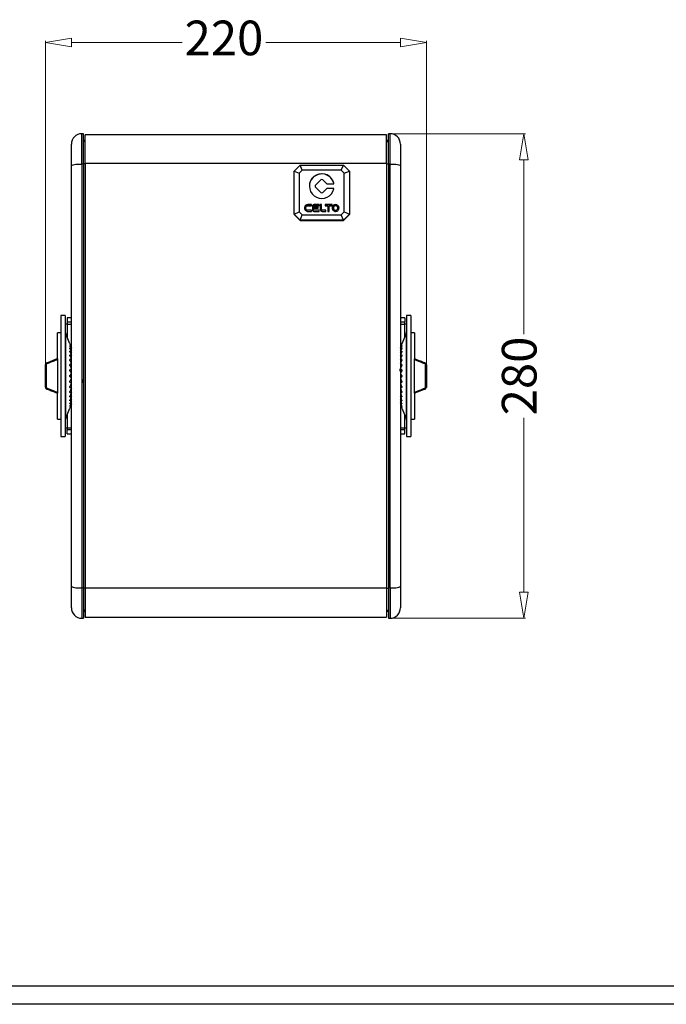
# Model space of a CAD drawing. Units: inches. Extents: x 431 to 1912, y 336 to 1362.
# Drawn here: x 1022 to 1396, y 336 to 904 of the extents above; entities that cross this region are included whole.
import ezdxf
from ezdxf.enums import TextEntityAlignment as Align

# ---------------------------------------------------------------- set-up
doc = ezdxf.new("R2010")
doc.units = ezdxf.units.IN
doc.header["$MEASUREMENT"] = 0
doc.styles.get("Standard").update_dxf_attribs({"font": 'arial.ttf'})
doc.dimstyles.new('中标注', dxfattribs={"dimtxt": 16, "dimasz": 10, "dimexe": 1, "dimexo": 0, "dimgap": 2, "dimtad": 0, "dimdec": 1, "dimzin": 9, "dimtxsty": 'Standard', "dimblk": 'CLOSEDBLANK', "dimcen": 0, "dimclrd": 1, "dimclre": 1, "dimclrt": 256, "dimadec": 1, "dimazin": 0, "dimtm": 1e-09, "dimtfac": 1, "dimtdec": 1, "dimtmove": 0, "dimatfit": 3, "dimldrblk": 'CLOSEDBLANK', "dimfxl": 0, "dimlwd": 20, "dimlwe": 20, "dimarcsym": 0})

# ---------------------------------------------------------------- blocks, each defined once
blk = doc.blocks.new('图框模板 TEMPLATE')
at = {"color": 7}
for p, q in [((2117.6, 15.08), (96.52, 15.08)), ((2147.76, 0), (0, 0))]:
    blk.add_line(p, q, dxfattribs=at)
at = {"width": 0.8, "flags": 4}
for tag, p in [('A', (12.69, 319.87)), ('0', (16.72, 103.72))]:
    blk.add_attdef(tag, p, '', height=78, dxfattribs=at)
at = {"color": 7, "width": 0.8, "flags": 4}
for tag, p in [('MODEL', (1505.98, 212.99)), ('PN', (1757.19, 212.99)), ('MM', (1988.61, 213.41)), ('PARTNAME', (1505.85, 169.11)), ('MATERRIAL', (1506.07, 122.73)), ('DATE', (1758.15, 122.73)), ('1:1', (1505.57, 78.91)), ('DRAWER', (1507.1, 33.3))]:
    blk.add_attdef(tag, p, '', height=12.04, dxfattribs=at)
at = {"width": 0.8, "flags": 4}
for p in [(2119.4, 176.39), (2119.4, 68.53)]:
    blk.add_attdef('1', text='', height=21, dxfattribs=at).set_placement(p, align=Align.MIDDLE_CENTER)
blk = doc.blocks.new('_ClosedBlank')
at = {"color": 0, "linetype": 'ByBlock', "lineweight": -2}
for p, q in [((-1, 0.167), (0, 0)), ((-1, 0.167), (-1, -0.167)), ((0, 0), (-1, -0.167))]:
    blk.add_line(p, q, dxfattribs=at)
blk = doc.blocks.new('*D68')
at = {"color": 1, "lineweight": 20}
for p, q in [((1037.3, 704.99), (1037.3, 892.16)), ((1052.3, 891.16), (1116.19, 891.16)), ((1242.3, 891.16), (1164.59, 891.16)), ((1257.3, 704.99), (1257.3, 892.16))]:
    blk.add_line(p, q, dxfattribs=at)
at = {"layer": 'Defpoints', "color": 0}
for p in [(1257.3, 891.16), (1037.3, 704.99), (1257.3, 704.99)]:
    blk.add_point(p, dxfattribs=at)
at = {"color": 1, "lineweight": 20, "xscale": 15, "yscale": 15, "zscale": 15, "rotation": 180}
blk.add_blockref('_ClosedBlank', (1037.3, 891.16), dxfattribs=at)
at = {"color": 1, "lineweight": 20, "xscale": 15, "yscale": 15, "zscale": 15}
blk.add_blockref('_ClosedBlank', (1257.3, 891.16), dxfattribs=at)
at = {"insert": (1140.39, 891.16), "char_height": 20, "attachment_point": 5}
blk.add_mtext('220', dxfattribs=at)
blk = doc.blocks.new('*D71')
at = {"color": 1, "lineweight": 20}
for p, q in [((1236.3, 838.41), (1314.43, 838.41)), ((1313.43, 823.41), (1313.43, 722.69)), ((1313.43, 573.56), (1313.43, 674.29)), ((1235.3, 558.56), (1314.43, 558.56))]:
    blk.add_line(p, q, dxfattribs=at)
at = {"layer": 'Defpoints', "color": 0}
for p in [(1236.3, 838.41), (1235.3, 558.56), (1313.43, 558.56)]:
    blk.add_point(p, dxfattribs=at)
at = {"color": 1, "lineweight": 20, "xscale": 15, "yscale": 15, "zscale": 15}
for p, rotation in [((1313.43, 838.41), 90), ((1313.43, 558.56), 270)]:
    blk.add_blockref('_ClosedBlank', p, dxfattribs=dict(at, rotation=rotation))
at = {"insert": (1313.43, 698.49), "char_height": 20, "attachment_point": 5, "rotation": 90}
blk.add_mtext('280', dxfattribs=at)

msp = doc.modelspace()

# ---------------------------------------------------------------- linework, layer by layer
at = {"color": 7, "linetype": 'Continuous', "lineweight": 25}
for p, q in [((1059.3, 838.41), (1058.3, 838.41)), ((1059.3, 820.93), (1059.3, 838.41)), ((1234.3, 837.81), (1060.3, 837.81)), ((1060.3, 821.18), (1060.3, 837.81)), ((1234.3, 821.18), (1234.3, 837.81)), ((1236.3, 838.41), (1235.3, 838.41)), ((1235.3, 820.93), (1235.3, 838.41)), ((1052.3, 819.93), (1052.3, 832.41)), ((1060.3, 834.55), (1059.3, 834.55)), ((1059.3, 834.05), (1060.3, 834.05)), ((1060.3, 833.84), (1059.3, 833.84)), ((1235.3, 834.55), (1234.3, 834.55)), ((1234.3, 834.05), (1235.3, 834.05)), ((1234.3, 833.84), (1235.3, 833.84)), ((1242.3, 832.41), (1242.3, 819.93)), ((1052.3, 577.05), (1052.3, 819.93)), ((1058.3, 820.93), (1058.3, 576.04)), ((1059.3, 820.93), (1058.3, 820.93)), ((1059.3, 820.93), (1059.3, 576.04)), ((1234.3, 821.18), (1060.3, 821.18)), ((1060.3, 821.18), (1060.3, 575.85)), ((1180.86, 816.71), (1184.36, 820.18)), ((1185.6, 817.35), (1184.36, 820.18)), ((1184.36, 820.18), (1209.36, 820.18)), ((1208.12, 817.35), (1209.36, 820.18)), ((1209.36, 820.18), (1212.86, 816.71)), ((1234.3, 821.18), (1234.3, 575.85)), ((1235.3, 820.93), (1235.3, 576.04)), ((1236.3, 820.93), (1235.3, 820.93)), ((1236.3, 576.04), (1236.3, 820.93)), ((1242.3, 819.93), (1242.3, 577.05)), ((1180.86, 791.98), (1180.86, 816.71)), ((1180.86, 816.71), (1183.86, 815.63)), ((1185.6, 817.35), (1183.86, 815.63)), ((1183.86, 815.63), (1183.86, 793.36)), ((1208.12, 817.35), (1185.6, 817.35)), ((1209.86, 815.63), (1208.12, 817.35)), ((1209.86, 815.63), (1212.86, 816.71)), ((1209.86, 793.36), (1209.86, 815.63)), ((1212.86, 816.71), (1212.86, 791.98)), ((1192.99, 808.16), (1192.99, 808.09)), ((1193.22, 808.72), (1196.3, 811.77)), ((1196.3, 804.56), (1193.22, 807.6)), ((1193.22, 807.53), (1193.22, 807.6)), ((1197.43, 811.77), (1199.54, 809.67)), ((1200.11, 809.44), (1203.54, 809.44)), ((1203.83, 809.73), (1203.83, 809.81)), ((1203.84, 809.7), (1203.83, 809.73)), ((1196.3, 804.49), (1193.22, 807.53)), ((1196.3, 804.49), (1196.3, 804.56)), ((1199.52, 806.64), (1197.43, 804.56)), ((1199.52, 806.56), (1197.43, 804.49)), ((1197.43, 804.49), (1197.43, 804.56)), ((1199.52, 806.56), (1199.52, 806.64)), ((1203.67, 806.87), (1200.09, 806.87)), ((1200.09, 806.79), (1200.09, 806.87)), ((1203.67, 806.79), (1200.09, 806.79)), ((1203.67, 806.79), (1203.67, 806.87)), ((1190.88, 797.48), (1188.89, 797.48)), ((1188.89, 797.41), (1188.89, 797.48)), ((1190.88, 797.41), (1188.89, 797.41)), ((1188.89, 796.78), (1190.88, 796.78)), ((1190.88, 796.78), (1190.88, 797.48)), ((1191.46, 796.42), (1191.46, 794.6)), ((1192.16, 796.05), (1192.16, 796.42)), ((1195.44, 797.48), (1192.53, 797.48)), ((1192.53, 797.41), (1192.53, 797.48)), ((1195.44, 797.41), (1192.53, 797.41)), ((1192.53, 796.78), (1195.44, 796.78)), ((1195.44, 796.78), (1195.44, 797.48)), ((1196.72, 797.48), (1196.01, 797.48)), ((1196.01, 797.48), (1196.01, 794.79)), ((1196.72, 797.41), (1196.01, 797.41)), ((1196.72, 794.72), (1196.72, 797.48)), ((1202.78, 797.48), (1198.8, 797.48)), ((1198.8, 797.48), (1198.8, 796.78)), ((1202.78, 797.41), (1198.8, 797.41)), ((1198.8, 796.78), (1200.43, 796.78)), ((1200.43, 796.78), (1200.43, 793.54)), ((1201.14, 793.54), (1201.14, 796.78)), ((1201.14, 796.78), (1202.78, 796.78)), ((1202.78, 796.78), (1202.78, 797.48)), ((1204.84, 797.41), (1204.84, 797.48)), ((1180.86, 791.98), (1183.86, 793.36)), ((1184.36, 788.52), (1180.86, 791.98)), ((1180.86, 791.98), (1180.86, 791.76)), ((1180.86, 791.76), (1184.36, 788.3)), ((1183.86, 793.36), (1185.6, 791.63)), ((1184.36, 788.52), (1185.6, 791.63)), ((1185.6, 791.63), (1208.12, 791.63)), ((1187.6, 795.44), (1187.6, 795.51)), ((1190.88, 794.24), (1188.89, 794.24)), ((1188.89, 794.17), (1188.89, 794.24)), ((1190.88, 794.17), (1188.89, 794.17)), ((1188.89, 793.54), (1190.88, 793.54)), ((1190.88, 793.54), (1190.88, 794.24)), ((1194.73, 796.05), (1192.16, 796.05)), ((1192.16, 795.98), (1192.16, 796.05)), ((1194.73, 795.98), (1192.16, 795.98)), ((1192.16, 794.6), (1192.16, 795.34)), ((1192.16, 795.34), (1194.73, 795.34)), ((1192.16, 794.53), (1192.16, 794.6)), ((1195.44, 794.24), (1192.53, 794.24)), ((1192.53, 794.17), (1192.53, 794.24)), ((1195.44, 794.17), (1192.53, 794.17)), ((1192.53, 793.54), (1195.44, 793.54)), ((1194.73, 795.34), (1194.73, 796.05)), ((1195.44, 793.54), (1195.44, 794.24)), ((1196.72, 794.65), (1196.72, 794.72)), ((1199.29, 794.24), (1197.2, 794.25)), ((1197.2, 794.17), (1197.2, 794.25)), ((1199.29, 794.17), (1197.2, 794.17)), ((1197.27, 793.54), (1199.29, 793.54)), ((1199.29, 793.54), (1199.29, 794.24)), ((1200.43, 793.54), (1201.14, 793.54)), ((1203.55, 795.44), (1203.55, 795.51)), ((1204.84, 794.17), (1204.84, 794.24)), ((1206.12, 795.44), (1206.12, 795.51)), ((1208.12, 791.63), (1209.86, 793.36)), ((1209.36, 788.52), (1208.12, 791.63)), ((1212.86, 791.98), (1209.36, 788.52)), ((1209.36, 788.3), (1212.86, 791.76)), ((1209.86, 793.36), (1212.86, 791.98)), ((1212.86, 791.98), (1212.86, 791.76)), ((1209.36, 788.52), (1184.36, 788.52)), ((1184.36, 788.52), (1184.36, 788.3)), ((1184.36, 788.3), (1209.36, 788.3)), ((1209.36, 788.52), (1209.36, 788.3)), ((1048.8, 733.49), (1046.3, 733.49)), ((1046.3, 733.49), (1046.3, 663.49)), ((1048.8, 733.49), (1048.8, 663.49)), ((1049.8, 728.49), (1048.8, 728.49)), ((1049.8, 731.99), (1049.8, 729.49)), ((1052.3, 731.99), (1049.8, 731.99)), ((1052.3, 729.49), (1049.8, 729.49)), ((1049.8, 729.49), (1049.8, 728.49)), ((1244.8, 731.99), (1242.3, 731.99)), ((1244.8, 729.49), (1242.3, 729.49)), ((1244.8, 731.99), (1244.8, 729.49)), ((1244.8, 728.49), (1244.8, 729.49)), ((1245.8, 728.49), (1244.8, 728.49)), ((1248.3, 733.49), (1245.8, 733.49)), ((1245.8, 733.49), (1245.8, 663.49)), ((1248.3, 733.49), (1248.3, 663.49)), ((1046.3, 723.49), (1044.3, 723.49)), ((1044.3, 708.48), (1044.3, 723.49)), ((1051.48, 716.99), (1048.87, 723.46)), ((1245.72, 723.46), (1243.11, 716.99)), ((1250.3, 723.49), (1248.3, 723.49)), ((1250.3, 723.49), (1250.3, 708.48)), ((1051.48, 716.66), (1051.48, 716.76)), ((1243.11, 716.76), (1243.11, 716.66)), ((1051.48, 715.77), (1051.48, 715.98)), ((1051.48, 714.36), (1051.48, 714.66)), ((1051.48, 712.47), (1051.48, 712.85)), ((1243.11, 715.98), (1243.11, 715.77)), ((1243.11, 714.66), (1243.11, 714.36)), ((1243.11, 712.85), (1243.11, 712.47)), ((1038.07, 705.42), (1037.77, 705.32)), ((1037.77, 705.32), (1037.77, 691.65)), ((1043.98, 708.32), (1038.46, 706.1)), ((1044.3, 708.63), (1044.3, 708.64)), ((1044.3, 707.37), (1044.3, 689.61)), ((1051.48, 710.15), (1051.48, 710.61)), ((1051.48, 707.48), (1051.48, 708)), ((1243.11, 710.61), (1243.11, 710.15)), ((1243.11, 708), (1243.11, 707.48)), ((1250.3, 689.61), (1250.3, 707.37)), ((1256.3, 706.06), (1256.06, 706.12)), ((1256.31, 706.03), (1256.3, 706.04)), ((1256.82, 705.32), (1256.52, 705.42)), ((1256.82, 691.65), (1256.82, 705.32)), ((1037.3, 691.99), (1037.3, 704.99)), ((1051.48, 704.53), (1051.48, 705.1)), ((1051.48, 701.41), (1051.48, 702)), ((1059.16, 702.48), (1059.14, 702.44)), ((1235.45, 702.44), (1235.43, 702.48)), ((1243.11, 705.1), (1243.11, 704.53)), ((1243.11, 702), (1243.11, 701.41)), ((1257.3, 704.99), (1257.3, 691.99)), ((1052.3, 698.94), (1051.48, 698.58)), ((1051.48, 698.19), (1051.48, 698.79)), ((1052.3, 698.03), (1051.48, 698.4)), ((1051.48, 694.98), (1051.48, 695.57)), ((1051.62, 698.81), (1051.63, 698.49)), ((1242.3, 698.94), (1243.11, 698.58)), ((1242.3, 698.03), (1243.11, 698.4)), ((1243.11, 698.79), (1243.11, 698.19)), ((1243.11, 695.57), (1243.11, 694.98)), ((1037.77, 691.65), (1038.07, 691.55)), ((1038.28, 690.94), (1038.29, 690.94)), ((1038.29, 690.92), (1038.53, 690.85)), ((1044.3, 673.49), (1044.3, 688.5)), ((1051.48, 691.88), (1051.48, 692.44)), ((1051.48, 688.98), (1051.48, 689.5)), ((1243.11, 692.44), (1243.11, 691.88)), ((1243.11, 689.5), (1243.11, 688.98)), ((1250.3, 688.5), (1250.3, 673.49)), ((1250.3, 688.35), (1250.3, 688.34)), ((1250.61, 688.66), (1256.13, 690.88)), ((1256.52, 691.55), (1256.82, 691.65)), ((1051.48, 686.37), (1051.48, 686.83)), ((1051.48, 684.12), (1051.48, 684.51)), ((1051.48, 682.32), (1051.48, 682.62)), ((1243.11, 686.83), (1243.11, 686.37)), ((1243.11, 684.51), (1243.11, 684.12)), ((1243.11, 682.62), (1243.11, 682.32)), ((1048.87, 673.52), (1051.48, 679.99)), ((1051.48, 681), (1051.48, 681.21)), ((1051.48, 680.22), (1051.48, 680.32)), ((1243.11, 681.21), (1243.11, 681)), ((1243.11, 680.32), (1243.11, 680.22)), ((1243.11, 679.99), (1245.72, 673.52)), ((1044.3, 673.49), (1046.3, 673.49)), ((1248.3, 673.49), (1250.3, 673.49)), ((1048.8, 668.49), (1049.8, 668.49)), ((1049.8, 668.49), (1049.8, 667.49)), ((1049.8, 664.99), (1049.8, 667.49)), ((1049.8, 667.49), (1052.3, 667.49)), ((1242.3, 667.49), (1244.8, 667.49)), ((1244.8, 668.49), (1245.8, 668.49)), ((1244.8, 667.49), (1244.8, 668.49)), ((1244.8, 664.99), (1244.8, 667.49)), ((1046.3, 663.49), (1048.8, 663.49)), ((1049.8, 664.99), (1052.3, 664.99)), ((1242.3, 664.99), (1244.8, 664.99)), ((1245.8, 663.49), (1248.3, 663.49)), ((1052.3, 564.56), (1052.3, 577.05)), ((1059.3, 576.04), (1058.3, 576.04)), ((1059.3, 576.04), (1059.3, 558.56)), ((1234.3, 575.85), (1060.3, 575.85)), ((1060.3, 575.85), (1060.3, 559.21)), ((1234.3, 575.85), (1234.3, 559.21)), ((1236.3, 576.04), (1235.3, 576.04)), ((1235.3, 576.04), (1235.3, 558.56)), ((1242.3, 577.05), (1242.3, 564.56)), ((1060.3, 563.14), (1059.3, 563.14)), ((1234.3, 563.14), (1235.3, 563.14)), ((1058.3, 558.56), (1059.3, 558.56)), ((1060.3, 562.93), (1059.3, 562.93)), ((1060.3, 562.43), (1059.3, 562.43)), ((1060.3, 559.21), (1234.3, 559.21)), ((1235.3, 562.93), (1234.3, 562.93)), ((1235.3, 562.43), (1234.3, 562.43)), ((1235.3, 558.56), (1236.3, 558.56))]:
    msp.add_line(p, q, dxfattribs=at)
at = {"color": 8, "linetype": 'Continuous', "lineweight": 25}
for p, q in [((1058.3, 820.93), (1058.3, 838.41)), ((1236.3, 820.93), (1236.3, 838.41)), ((1060.3, 821.12), (1059.3, 821.12)), ((1234.3, 821.12), (1235.3, 821.12)), ((1049.8, 728.49), (1052.3, 728.49)), ((1049.8, 728.49), (1049.8, 721.16)), ((1242.3, 728.49), (1244.8, 728.49)), ((1244.8, 721.16), (1244.8, 728.49)), ((1048.87, 723.46), (1048.87, 673.52)), ((1245.72, 673.52), (1245.72, 723.46)), ((1049.8, 675.81), (1049.8, 668.49)), ((1244.8, 668.49), (1244.8, 675.81)), ((1049.8, 668.49), (1052.3, 668.49)), ((1242.3, 668.49), (1244.8, 668.49)), ((1058.3, 576.04), (1058.3, 558.56)), ((1060.3, 575.85), (1059.3, 575.85)), ((1234.3, 575.85), (1235.3, 575.85)), ((1236.3, 576.04), (1236.3, 558.56))]:
    msp.add_line(p, q, dxfattribs=at)
at = {"color": 7, "linetype": 'Continuous', "lineweight": 25, "flags": 128}
for points in [[(1052.3, 819.93), (1052.41, 820.12), (1052.75, 820.31), (1053.31, 820.49), (1054.05, 820.64), (1054.96, 820.76), (1056, 820.86), (1057.13, 820.92), (1058.3, 820.93)], [(1236.3, 820.93), (1237.47, 820.91), (1238.59, 820.86), (1239.63, 820.76), (1240.54, 820.64), (1241.28, 820.49), (1241.84, 820.31), (1242.18, 820.12), (1242.3, 819.93)], [(1203.83, 809.81), (1203.29, 811.3), (1202.42, 812.63), (1201.27, 813.74), (1199.91, 814.58), (1198.39, 815.08), (1196.79, 815.25), (1195.2, 815.05), (1193.69, 814.51), (1192.34, 813.66), (1191.21, 812.52), (1190.37, 811.17), (1189.86, 809.67), (1189.69, 808.09), (1189.89, 806.51), (1190.43, 805.02), (1191.29, 803.68), (1192.44, 802.57), (1193.81, 801.74), (1195.32, 801.23), (1196.92, 801.06), (1198.51, 801.25), (1200.02, 801.79), (1201.38, 802.64), (1202.5, 803.77), (1203.34, 805.13), (1203.86, 806.63)], [(1052.3, 577.05), (1052.41, 576.85), (1052.75, 576.67), (1053.31, 576.49), (1054.05, 576.34), (1054.96, 576.21), (1056, 576.12), (1057.13, 576.06), (1058.3, 576.04)], [(1236.3, 576.04), (1237.47, 576.06), (1238.59, 576.12), (1239.63, 576.21), (1240.54, 576.34), (1241.28, 576.49), (1241.84, 576.66), (1242.18, 576.85), (1242.3, 577.05)]]:
    msp.add_lwpolyline(points, dxfattribs=at)
at = {"color": 7, "linetype": 'Continuous', "lineweight": 25}
for centre, radius, start, end in [((1058.3, 832.41), 6, 90, 180), ((1236.3, 832.41), 6, 0, 90), ((1196.87, 808.01), 7.18, 13.8695, 179.4549), ((1193.77, 808.16), 0.786, 134.5831, 225.4169), ((1193.77, 808.09), 0.787, 180.0533, 225.3854), ((1196.86, 811.19), 0.806, 45.4134, 134.5866), ((1200.11, 810.24), 0.804, 225.3842, 270.0508), ((1203.54, 809.74), 0.298, 269.5958, 13.2684), ((1196.86, 805.14), 0.806, 225.4134, 314.5866), ((1196.86, 805.06), 0.806, 225.4164, 314.5836), ((1200.09, 806.06), 0.804, 89.9463, 134.6187), ((1200.09, 805.99), 0.804, 89.9486, 134.6163), ((1203.67, 806.67), 0.198, 347.7777, 90.3985), ((1203.67, 806.6), 0.199, 11.0256, 90.2222), ((1049.8, 723.83), 1, 180, 202), ((1244.8, 723.83), 1, 338, 0), ((1038.3, 704.99), 1, 132.3229, 180.0027), ((1038.3, 704.99), 1, 131.8315, 180.004), ((1043.8, 708.78), 0.5, 291.9118, 360), ((1250.8, 708.78), 0.5, 179.9999, 248.2009), ((1256.3, 704.99), 1, 359.992, 45.9664), ((1256.3, 704.99), 1, 359.9998, 44.9247), ((1038.3, 691.99), 1, 180.003, 224.9209), ((1038.3, 691.99), 1, 179.9951, 225.964), ((1043.8, 688.19), 0.5, 359.9999, 68.2009), ((1250.8, 688.19), 0.5, 111.9118, 180), ((1256.3, 691.99), 1, 311.8388, 359.9957), ((1256.3, 691.99), 1, 312.3226, 0.0008), ((1049.8, 673.15), 1, 158, 180), ((1244.8, 673.15), 1, 0, 22), ((1058.3, 564.56), 6, 180, 270), ((1236.3, 564.56), 6, 270, 0)]:
    msp.add_arc(centre, radius, start, end, dxfattribs=at)
at = {"color": 8, "linetype": 'Continuous', "lineweight": 25}
for centre, radius, start, end in [((1038.53, 705.32), 0.761, 109.2646, 179.5367), ((1038.77, 705.47), 0.701, 116.3214, 183.7274), ((1255.82, 705.47), 0.701, 356.2706, 63.6816), ((1256.09, 705.34), 0.733, 358.8752, 71.8764), ((1038.51, 691.64), 0.733, 178.8717, 251.8792), ((1038.77, 691.51), 0.701, 176.2828, 243.6689), ((1255.82, 691.51), 0.701, 296.3332, 3.7166), ((1256.06, 691.66), 0.761, 289.2613, 359.5396)]:
    msp.add_arc(centre, radius, start, end, dxfattribs=at)
at = {"color": 7, "linetype": 'Continuous', "lineweight": 25}
for points, knots in [([(1188.89, 797.48), (1188.59, 797.44), (1188.01, 797.37), (1187.36, 796.84), (1186.96, 796.2), (1186.92, 795.74), (1186.89, 795.51)], [0, 0, 0, 0, 0.283559, 0.557967, 0.775183, 1, 1, 1, 1]), ([(1188.89, 797.41), (1188.59, 797.37), (1188.01, 797.29), (1187.36, 796.77), (1186.96, 796.12), (1186.92, 795.67), (1186.89, 795.44)], [0, 0, 0, 0, 0.28356, 0.557967, 0.775179, 1, 1, 1, 1]), ([(1187.6, 795.51), (1187.63, 795.7), (1187.68, 796.07), (1188.02, 796.48), (1188.44, 796.73), (1188.74, 796.76), (1188.89, 796.78)], [0, 0, 0, 0, 0.2835, 0.557984, 0.775232, 1, 1, 1, 1]), ([(1192.53, 797.48), (1192.37, 797.46), (1192.05, 797.42), (1191.7, 797.13), (1191.49, 796.79), (1191.47, 796.54), (1191.46, 796.42)], [0, 0, 0, 0, 0.2833655, 0.5575905, 0.7749503, 1, 1, 1, 1]), ([(1192.53, 797.41), (1192.37, 797.39), (1192.05, 797.35), (1191.7, 797.06), (1191.49, 796.71), (1191.47, 796.47), (1191.46, 796.34)], [0, 0, 0, 0, 0.283366, 0.557597, 0.77495, 1, 1, 1, 1]), ([(1192.16, 796.42), (1192.17, 796.47), (1192.18, 796.57), (1192.28, 796.69), (1192.4, 796.76), (1192.48, 796.77), (1192.53, 796.78)], [0, 0, 0, 0, 0.282781, 0.558243, 0.775992, 1, 1, 1, 1]), ([(1204.84, 797.48), (1204.54, 797.44), (1203.95, 797.37), (1203.31, 796.84), (1202.91, 796.2), (1202.87, 795.74), (1202.84, 795.51)], [0, 0, 0, 0, 0.28356, 0.557966, 0.775182, 1, 1, 1, 1]), ([(1204.84, 797.41), (1204.54, 797.37), (1203.95, 797.29), (1203.31, 796.77), (1202.91, 796.12), (1202.87, 795.67), (1202.84, 795.44)], [0, 0, 0, 0, 0.2835604, 0.5579664, 0.7751781, 1, 1, 1, 1]), ([(1204.84, 796.78), (1204.64, 796.75), (1204.27, 796.7), (1203.85, 796.36), (1203.6, 795.95), (1203.57, 795.66), (1203.55, 795.51)], [0, 0, 0, 0, 0.283508, 0.557988, 0.775238, 1, 1, 1, 1]), ([(1206.83, 795.51), (1206.79, 795.8), (1206.71, 796.38), (1206.18, 797.02), (1205.53, 797.41), (1205.07, 797.46), (1204.84, 797.48)], [0, 0, 0, 0, 0.283556, 0.557962, 0.775178, 1, 1, 1, 1]), ([(1206.83, 795.44), (1206.79, 795.73), (1206.71, 796.31), (1206.18, 796.95), (1205.53, 797.34), (1205.07, 797.38), (1204.84, 797.41)], [0, 0, 0, 0, 0.28356, 0.557965, 0.775178, 1, 1, 1, 1]), ([(1206.12, 795.51), (1206.09, 795.7), (1206.04, 796.07), (1205.7, 796.48), (1205.28, 796.73), (1204.99, 796.76), (1204.84, 796.78)], [0, 0, 0, 0, 0.2835, 0.557984, 0.775232, 1, 1, 1, 1]), ([(1186.89, 795.51), (1186.93, 795.21), (1187.01, 794.64), (1187.54, 794), (1188.19, 793.61), (1188.65, 793.56), (1188.89, 793.54)], [0, 0, 0, 0, 0.2835597, 0.5579645, 0.7751772, 1, 1, 1, 1]), ([(1188.89, 794.24), (1188.7, 794.26), (1188.32, 794.31), (1187.9, 794.65), (1187.65, 795.07), (1187.62, 795.36), (1187.6, 795.51)], [0, 0, 0, 0, 0.283505, 0.557983, 0.775232, 1, 1, 1, 1]), ([(1188.89, 794.17), (1188.7, 794.19), (1188.32, 794.24), (1187.9, 794.58), (1187.65, 794.99), (1187.62, 795.29), (1187.6, 795.44)], [0, 0, 0, 0, 0.283504, 0.557983, 0.775239, 1, 1, 1, 1]), ([(1191.46, 794.6), (1191.48, 794.44), (1191.52, 794.13), (1191.8, 793.78), (1192.15, 793.57), (1192.4, 793.55), (1192.53, 793.54)], [0, 0, 0, 0, 0.283851, 0.558305, 0.775303, 1, 1, 1, 1]), ([(1192.53, 794.24), (1192.47, 794.25), (1192.37, 794.26), (1192.25, 794.36), (1192.18, 794.48), (1192.17, 794.56), (1192.16, 794.6)], [0, 0, 0, 0, 0.282781, 0.558231, 0.775978, 1, 1, 1, 1]), ([(1192.53, 794.17), (1192.47, 794.17), (1192.37, 794.19), (1192.25, 794.28), (1192.18, 794.4), (1192.17, 794.49), (1192.16, 794.53)], [0, 0, 0, 0, 0.28278, 0.558212, 0.775979, 1, 1, 1, 1]), ([(1196.01, 794.79), (1196.01, 794.68), (1196.03, 794.49), (1196.1, 794.32), (1196.14, 794.24)], [0, 0, 0, 0, 0.564604, 1, 1, 1, 1]), ([(1196.14, 794.24), (1196.22, 794.11), (1196.37, 793.87), (1196.61, 793.73), (1196.71, 793.67)], [0, 0, 0, 0, 0.557954, 1, 1, 1, 1]), ([(1196.71, 793.67), (1196.81, 793.62), (1196.99, 793.55), (1197.18, 793.54), (1197.27, 793.54)], [0, 0, 0, 0, 0.554145, 1, 1, 1, 1]), ([(1197.2, 794.25), (1197.14, 794.26), (1197, 794.3), (1196.85, 794.42), (1196.75, 794.57), (1196.73, 794.67), (1196.72, 794.72)], [0, 0, 0, 0, 0.282205, 0.558685, 0.776986, 1, 1, 1, 1]), ([(1197.2, 794.17), (1197.14, 794.19), (1197, 794.22), (1196.85, 794.35), (1196.75, 794.49), (1196.73, 794.6), (1196.72, 794.65)], [0, 0, 0, 0, 0.2822, 0.558674, 0.776989, 1, 1, 1, 1]), ([(1202.84, 795.51), (1202.88, 795.21), (1202.96, 794.64), (1203.49, 794), (1204.14, 793.61), (1204.6, 793.56), (1204.84, 793.54)], [0, 0, 0, 0, 0.28356, 0.557966, 0.775179, 1, 1, 1, 1]), ([(1203.55, 795.51), (1203.58, 795.32), (1203.63, 794.95), (1203.97, 794.54), (1204.39, 794.29), (1204.68, 794.26), (1204.84, 794.24)], [0, 0, 0, 0, 0.283506, 0.557989, 0.775237, 1, 1, 1, 1]), ([(1203.55, 795.44), (1203.58, 795.25), (1203.63, 794.87), (1203.97, 794.46), (1204.39, 794.21), (1204.68, 794.18), (1204.84, 794.17)], [0, 0, 0, 0, 0.283507, 0.557986, 0.775237, 1, 1, 1, 1]), ([(1204.84, 793.54), (1205.13, 793.57), (1205.72, 793.65), (1206.36, 794.18), (1206.76, 794.82), (1206.81, 795.28), (1206.83, 795.51)], [0, 0, 0, 0, 0.283558, 0.557964, 0.775175, 1, 1, 1, 1]), ([(1204.84, 794.24), (1205.03, 794.26), (1205.4, 794.31), (1205.82, 794.65), (1206.07, 795.07), (1206.1, 795.36), (1206.12, 795.51)], [0, 0, 0, 0, 0.283505, 0.557983, 0.775232, 1, 1, 1, 1]), ([(1204.84, 794.17), (1205.03, 794.19), (1205.4, 794.24), (1205.82, 794.58), (1206.07, 794.99), (1206.1, 795.29), (1206.12, 795.44)], [0, 0, 0, 0, 0.283504, 0.557983, 0.775239, 1, 1, 1, 1]), ([(1051.48, 716.99), (1051.58, 716.73), (1051.77, 716.27), (1052.04, 715.58), (1052.21, 715.13), (1052.3, 714.91)], [0, 0, 0, 0, 0.377197, 0.688386, 1, 1, 1, 1]), ([(1052.3, 714.91), (1052.19, 715.15), (1052, 715.59), (1051.73, 716.21), (1051.56, 716.58), (1051.48, 716.76)], [0, 0, 0, 0, 0.377204, 0.688391, 1, 1, 1, 1]), ([(1051.48, 716.66), (1051.58, 716.38), (1051.77, 715.87), (1052.04, 715.12), (1052.21, 714.65), (1052.3, 714.42)], [0, 0, 0, 0, 0.37719, 0.688383, 1, 1, 1, 1]), ([(1242.3, 714.91), (1242.4, 715.18), (1242.59, 715.67), (1242.86, 716.36), (1243.03, 716.78), (1243.11, 716.99)], [0, 0, 0, 0, 0.377202, 0.688391, 1, 1, 1, 1]), ([(1243.11, 716.76), (1243.01, 716.54), (1242.82, 716.13), (1242.55, 715.51), (1242.38, 715.11), (1242.3, 714.91)], [0, 0, 0, 0, 0.3771964, 0.6883831, 1, 1, 1, 1]), ([(1242.3, 714.42), (1242.4, 714.7), (1242.59, 715.22), (1242.86, 715.97), (1243.03, 716.43), (1243.11, 716.66)], [0, 0, 0, 0, 0.377211, 0.688395, 1, 1, 1, 1]), ([(1052.3, 714.41), (1052.19, 714.62), (1052, 714.99), (1051.73, 715.51), (1051.56, 715.82), (1051.48, 715.98)], [0, 0, 0, 0, 0.377203, 0.688393, 1, 1, 1, 1]), ([(1051.48, 715.77), (1051.58, 715.48), (1051.77, 714.95), (1052.04, 714.17), (1052.21, 713.68), (1052.3, 713.44)], [0, 0, 0, 0, 0.3771988, 0.6883773, 1, 1, 1, 1]), ([(1052.3, 713.42), (1052.19, 713.59), (1052, 713.9), (1051.73, 714.31), (1051.56, 714.54), (1051.48, 714.66)], [0, 0, 0, 0, 0.377202, 0.688395, 1, 1, 1, 1]), ([(1051.48, 714.36), (1051.58, 714.06), (1051.77, 713.52), (1052.04, 712.73), (1052.21, 712.25), (1052.3, 712)], [0, 0, 0, 0, 0.377197, 0.688373, 1, 1, 1, 1]), ([(1052.3, 711.98), (1052.19, 712.11), (1052, 712.33), (1051.73, 712.62), (1051.56, 712.77), (1051.48, 712.85)], [0, 0, 0, 0, 0.377204, 0.688395, 1, 1, 1, 1]), ([(1051.48, 712.47), (1051.58, 712.17), (1051.77, 711.64), (1052.04, 710.87), (1052.21, 710.39), (1052.3, 710.16)], [0, 0, 0, 0, 0.377188, 0.688372, 1, 1, 1, 1]), ([(1243.11, 715.98), (1243.01, 715.79), (1242.82, 715.45), (1242.55, 714.92), (1242.38, 714.58), (1242.3, 714.41)], [0, 0, 0, 0, 0.3771991, 0.6883774, 1, 1, 1, 1]), ([(1242.3, 713.44), (1242.4, 713.73), (1242.59, 714.27), (1242.86, 715.05), (1243.03, 715.53), (1243.11, 715.77)], [0, 0, 0, 0, 0.377207, 0.688393, 1, 1, 1, 1]), ([(1243.11, 714.66), (1243.01, 714.52), (1242.82, 714.25), (1242.55, 713.84), (1242.38, 713.56), (1242.3, 713.42)], [0, 0, 0, 0, 0.3771934, 0.6883804, 1, 1, 1, 1]), ([(1242.3, 712), (1242.4, 712.3), (1242.59, 712.84), (1242.86, 713.62), (1243.03, 714.11), (1243.11, 714.36)], [0, 0, 0, 0, 0.377206, 0.688399, 1, 1, 1, 1]), ([(1243.11, 712.85), (1243.01, 712.76), (1242.82, 712.58), (1242.55, 712.29), (1242.38, 712.09), (1242.3, 711.98)], [0, 0, 0, 0, 0.377194, 0.688383, 1, 1, 1, 1]), ([(1242.3, 710.16), (1242.4, 710.44), (1242.59, 710.97), (1242.86, 711.74), (1243.03, 712.22), (1243.11, 712.47)], [0, 0, 0, 0, 0.377209, 0.6884, 1, 1, 1, 1]), ([(1037.3, 704.99), (1037.32, 705.04), (1037.36, 705.13), (1037.59, 705.26), (1037.75, 705.32), (1037.77, 705.32)], [0, 0, 0, 0, 0.462693, 0.940139, 1, 1, 1, 1]), ([(1038.27, 706.03), (1038.18, 706.01), (1038.05, 705.97), (1037.96, 705.93), (1037.92, 705.91), (1037.88, 705.9), (1037.79, 705.86), (1037.7, 705.8), (1037.64, 705.74), (1037.63, 705.72)], [0, 0, 0, 0, 0.357171, 0.545603, 0.651903, 0.702026, 0.751806, 0.946016, 1, 1, 1, 1]), ([(1044.18, 707.87), (1043.78, 707.71), (1041.75, 706.9), (1039.72, 706.08), (1038.07, 705.42)], [0, 0, 0, 0, 0.192697, 1, 1, 1, 1]), ([(1038.53, 706.12), (1038.47, 706.1), (1038.37, 706.06), (1038.3, 706.05), (1038.28, 706.05)], [0, 0, 0, 0, 0.671252, 1, 1, 1, 1]), ([(1044.3, 707.37), (1044.29, 707.48), (1044.28, 707.67), (1044.21, 707.81), (1044.18, 707.87), (1044.18, 707.87)], [0, 0, 0, 0, 0.550727, 0.989756, 1, 1, 1, 1]), ([(1044.3, 708.48), (1044.28, 708.24), (1044.25, 707.87), (1044.28, 707.5), (1044.3, 707.37)], [0, 0, 0, 0, 0.657781, 1, 1, 1, 1]), ([(1052.3, 710.13), (1052.19, 710.21), (1052, 710.34), (1051.73, 710.5), (1051.56, 710.57), (1051.48, 710.61)], [0, 0, 0, 0, 0.377205, 0.688395, 1, 1, 1, 1]), ([(1051.48, 710.15), (1051.58, 709.87), (1051.77, 709.36), (1052.04, 708.63), (1052.21, 708.18), (1052.3, 707.96)], [0, 0, 0, 0, 0.377198, 0.688384, 1, 1, 1, 1]), ([(1052.3, 707.93), (1052.19, 707.95), (1052, 708), (1051.73, 708.01), (1051.56, 708), (1051.48, 708)], [0, 0, 0, 0, 0.377206, 0.688395, 1, 1, 1, 1]), ([(1051.48, 707.48), (1051.58, 707.22), (1051.77, 706.74), (1052.04, 706.08), (1052.21, 705.67), (1052.3, 705.47)], [0, 0, 0, 0, 0.377196, 0.68838, 1, 1, 1, 1]), ([(1052.3, 705.44), (1052.19, 705.41), (1052, 705.36), (1051.73, 705.24), (1051.56, 705.15), (1051.48, 705.1)], [0, 0, 0, 0, 0.377205, 0.688395, 1, 1, 1, 1]), ([(1243.11, 710.61), (1243.01, 710.56), (1242.82, 710.48), (1242.55, 710.32), (1242.38, 710.2), (1242.3, 710.13)], [0, 0, 0, 0, 0.377197, 0.688381, 1, 1, 1, 1]), ([(1242.3, 707.96), (1242.4, 708.23), (1242.59, 708.72), (1242.86, 709.45), (1243.03, 709.92), (1243.11, 710.15)], [0, 0, 0, 0, 0.3772068, 0.6883946, 1, 1, 1, 1]), ([(1243.11, 708), (1243.01, 708), (1242.82, 708.02), (1242.55, 707.99), (1242.38, 707.95), (1242.3, 707.93)], [0, 0, 0, 0, 0.377195, 0.68838, 1, 1, 1, 1]), ([(1242.3, 705.47), (1242.4, 705.72), (1242.59, 706.16), (1242.86, 706.83), (1243.03, 707.26), (1243.11, 707.48)], [0, 0, 0, 0, 0.377204, 0.68839, 1, 1, 1, 1]), ([(1243.11, 705.1), (1243.01, 705.16), (1242.82, 705.26), (1242.55, 705.37), (1242.38, 705.42), (1242.3, 705.44)], [0, 0, 0, 0, 0.377196, 0.688382, 1, 1, 1, 1]), ([(1250.3, 707.37), (1250.31, 707.61), (1250.34, 707.98), (1250.31, 708.35), (1250.3, 708.48)], [0, 0, 0, 0, 0.641676, 1, 1, 1, 1]), ([(1250.41, 707.87), (1250.41, 707.87), (1250.38, 707.81), (1250.31, 707.67), (1250.3, 707.48), (1250.3, 707.37)], [0, 0, 0, 0, 0.010238, 0.444387, 1, 1, 1, 1]), ([(1256.52, 705.42), (1256.09, 705.6), (1254.05, 706.41), (1252.02, 707.23), (1250.41, 707.87)], [0, 0, 0, 0, 0.212217, 1, 1, 1, 1]), ([(1256.13, 706.1), (1255.4, 706.39), (1253.56, 707.13), (1251.72, 707.87), (1250.61, 708.32)], [0, 0, 0, 0, 0.397163, 1, 1, 1, 1]), ([(1257, 705.69), (1256.98, 705.71), (1256.94, 705.76), (1256.85, 705.82), (1256.76, 705.87), (1256.72, 705.9), (1256.7, 705.91), (1256.67, 705.92), (1256.61, 705.94), (1256.5, 705.98), (1256.35, 706.02), (1256.31, 706.03)], [0, 0, 0, 0, 0.067303, 0.196244, 0.286588, 0.32522, 0.351955, 0.38991, 0.473537, 0.868089, 1, 1, 1, 1]), ([(1257.3, 704.99), (1257.29, 705), (1257.29, 705.05), (1257.19, 705.16), (1256.94, 705.27), (1256.82, 705.32)], [0, 0, 0, 0, 0.092052, 0.540001, 1, 1, 1, 1]), ([(1051.48, 704.53), (1051.58, 704.3), (1051.77, 703.88), (1052.04, 703.29), (1052.21, 702.95), (1052.3, 702.77)], [0, 0, 0, 0, 0.377193, 0.688381, 1, 1, 1, 1]), ([(1052.3, 702.74), (1052.19, 702.66), (1052, 702.51), (1051.73, 702.26), (1051.56, 702.09), (1051.48, 702)], [0, 0, 0, 0, 0.377206, 0.688394, 1, 1, 1, 1]), ([(1051.48, 701.41), (1051.58, 701.21), (1051.77, 700.85), (1052.04, 700.37), (1052.21, 700.08), (1052.3, 699.94)], [0, 0, 0, 0, 0.377194, 0.68838, 1, 1, 1, 1]), ([(1052.3, 699.91), (1052.19, 699.78), (1052, 699.55), (1051.73, 699.17), (1051.56, 698.92), (1051.48, 698.79)], [0, 0, 0, 0, 0.377204, 0.688396, 1, 1, 1, 1]), ([(1052.39, 702.2), (1052.38, 702.23), (1052.35, 702.28), (1052.32, 702.34), (1052.3, 702.37)], [0, 0, 0, 0, 0.3748618, 1, 1, 1, 1]), ([(1242.15, 701.36), (1242.17, 701.61), (1242.2, 702.08), (1242.22, 702.54), (1242.22, 702.76)], [0, 0, 0, 0, 0.535561, 1, 1, 1, 1]), ([(1242.3, 702.37), (1242.28, 702.34), (1242.24, 702.28), (1242.21, 702.23), (1242.2, 702.21)], [0, 0, 0, 0, 0.65705, 1, 1, 1, 1]), ([(1242.3, 702.77), (1242.4, 702.98), (1242.59, 703.37), (1242.86, 703.96), (1243.03, 704.34), (1243.11, 704.53)], [0, 0, 0, 0, 0.377203, 0.688397, 1, 1, 1, 1]), ([(1243.11, 702), (1243.01, 702.1), (1242.82, 702.3), (1242.55, 702.54), (1242.38, 702.67), (1242.3, 702.74)], [0, 0, 0, 0, 0.377194, 0.68838, 1, 1, 1, 1]), ([(1242.3, 699.94), (1242.4, 700.11), (1242.59, 700.43), (1242.86, 700.92), (1243.03, 701.24), (1243.11, 701.41)], [0, 0, 0, 0, 0.377203, 0.688398, 1, 1, 1, 1]), ([(1243.11, 698.79), (1243.01, 698.94), (1242.82, 699.22), (1242.55, 699.59), (1242.38, 699.8), (1242.3, 699.91)], [0, 0, 0, 0, 0.3771958, 0.6883807, 1, 1, 1, 1]), ([(1051.48, 698.19), (1051.58, 698.03), (1051.77, 697.75), (1052.04, 697.38), (1052.21, 697.17), (1052.3, 697.07)], [0, 0, 0, 0, 0.377192, 0.688382, 1, 1, 1, 1]), ([(1052.3, 697.03), (1052.19, 696.86), (1052, 696.55), (1051.73, 696.06), (1051.56, 695.73), (1051.48, 695.57)], [0, 0, 0, 0, 0.377203, 0.688391, 1, 1, 1, 1]), ([(1051.48, 694.98), (1051.58, 694.87), (1051.77, 694.68), (1052.04, 694.43), (1052.21, 694.3), (1052.3, 694.24)], [0, 0, 0, 0, 0.377196, 0.68838, 1, 1, 1, 1]), ([(1052.3, 694.21), (1052.19, 693.99), (1052, 693.61), (1051.73, 693.02), (1051.56, 692.63), (1051.48, 692.44)], [0, 0, 0, 0, 0.377208, 0.688391, 1, 1, 1, 1]), ([(1059.01, 694.56), (1059.04, 694.61), (1059.12, 694.73), (1059.19, 694.85), (1059.23, 694.92)], [0, 0, 0, 0, 0.4180794, 1, 1, 1, 1]), ([(1059.1, 696.39), (1059.11, 696.18), (1059.13, 695.72), (1059.16, 695.24), (1059.19, 694.94), (1059.21, 694.95), (1059.22, 694.95)], [0, 0, 0, 0, 0.232916, 0.521952, 0.813167, 1, 1, 1, 1]), ([(1059.2, 696.39), (1059.21, 696.19), (1059.23, 695.73), (1059.26, 695.23), (1059.28, 695.07), (1059.3, 694.99)], [0, 0, 0, 0, 0.292983, 0.656559, 1, 1, 1, 1]), ([(1242.3, 697.07), (1242.4, 697.2), (1242.59, 697.43), (1242.86, 697.81), (1243.03, 698.06), (1243.11, 698.19)], [0, 0, 0, 0, 0.377202, 0.688391, 1, 1, 1, 1]), ([(1243.11, 695.57), (1243.01, 695.77), (1242.82, 696.12), (1242.55, 696.61), (1242.38, 696.89), (1242.3, 697.03)], [0, 0, 0, 0, 0.377196, 0.68838, 1, 1, 1, 1]), ([(1242.3, 694.24), (1242.4, 694.32), (1242.59, 694.46), (1242.86, 694.71), (1243.03, 694.89), (1243.11, 694.98)], [0, 0, 0, 0, 0.3772024, 0.6883939, 1, 1, 1, 1]), ([(1243.11, 692.44), (1243.01, 692.67), (1242.82, 693.1), (1242.55, 693.68), (1242.38, 694.03), (1242.3, 694.21)], [0, 0, 0, 0, 0.3772, 0.688376, 1, 1, 1, 1]), ([(1037.3, 691.99), (1037.3, 691.98), (1037.3, 691.93), (1037.4, 691.81), (1037.65, 691.71), (1037.77, 691.65)], [0, 0, 0, 0, 0.092052, 0.539997, 1, 1, 1, 1]), ([(1037.59, 691.29), (1037.61, 691.27), (1037.66, 691.21), (1037.74, 691.15), (1037.83, 691.1), (1037.87, 691.08), (1037.9, 691.07), (1037.92, 691.06), (1037.99, 691.03), (1038.09, 690.99), (1038.24, 690.95), (1038.28, 690.94)], [0, 0, 0, 0, 0.06731, 0.196234, 0.286573, 0.325213, 0.351945, 0.389903, 0.473526, 0.868088, 1, 1, 1, 1]), ([(1038.07, 691.55), (1038.51, 691.38), (1040.54, 690.57), (1042.57, 689.75), (1044.18, 689.11)], [0, 0, 0, 0, 0.212217, 1, 1, 1, 1]), ([(1038.46, 690.88), (1039.19, 690.59), (1041.03, 689.85), (1042.87, 689.1), (1043.98, 688.66)], [0, 0, 0, 0, 0.397163, 1, 1, 1, 1]), ([(1044.18, 689.11), (1044.18, 689.11), (1044.21, 689.16), (1044.28, 689.31), (1044.29, 689.5), (1044.3, 689.61)], [0, 0, 0, 0, 0.010216, 0.444412, 1, 1, 1, 1]), ([(1044.3, 689.61), (1044.28, 689.37), (1044.25, 689), (1044.28, 688.63), (1044.3, 688.5)], [0, 0, 0, 0, 0.641653, 1, 1, 1, 1]), ([(1051.48, 691.88), (1051.58, 691.82), (1051.77, 691.72), (1052.04, 691.61), (1052.21, 691.56), (1052.3, 691.54)], [0, 0, 0, 0, 0.377193, 0.688379, 1, 1, 1, 1]), ([(1052.3, 691.51), (1052.19, 691.26), (1052, 690.82), (1051.73, 690.14), (1051.56, 689.71), (1051.48, 689.5)], [0, 0, 0, 0, 0.37721, 0.688394, 1, 1, 1, 1]), ([(1051.48, 688.98), (1051.58, 688.97), (1051.77, 688.96), (1052.04, 688.99), (1052.21, 689.03), (1052.3, 689.05)], [0, 0, 0, 0, 0.377194, 0.68838, 1, 1, 1, 1]), ([(1052.3, 689.02), (1052.19, 688.75), (1052, 688.26), (1051.73, 687.52), (1051.56, 687.06), (1051.48, 686.83)], [0, 0, 0, 0, 0.377207, 0.688395, 1, 1, 1, 1]), ([(1242.3, 691.54), (1242.4, 691.57), (1242.59, 691.62), (1242.86, 691.74), (1243.03, 691.83), (1243.11, 691.88)], [0, 0, 0, 0, 0.377205, 0.688395, 1, 1, 1, 1]), ([(1243.11, 689.5), (1243.01, 689.76), (1242.82, 690.23), (1242.55, 690.9), (1242.38, 691.3), (1242.3, 691.51)], [0, 0, 0, 0, 0.377194, 0.688374, 1, 1, 1, 1]), ([(1242.3, 689.05), (1242.4, 689.02), (1242.59, 688.98), (1242.86, 688.96), (1243.03, 688.97), (1243.11, 688.98)], [0, 0, 0, 0, 0.377205, 0.688394, 1, 1, 1, 1]), ([(1243.11, 686.83), (1243.01, 687.11), (1242.82, 687.62), (1242.55, 688.35), (1242.38, 688.8), (1242.3, 689.02)], [0, 0, 0, 0, 0.377189, 0.688374, 1, 1, 1, 1]), ([(1250.3, 688.5), (1250.31, 688.74), (1250.34, 689.11), (1250.31, 689.48), (1250.3, 689.61)], [0, 0, 0, 0, 0.657781, 1, 1, 1, 1]), ([(1250.3, 689.61), (1250.3, 689.5), (1250.31, 689.31), (1250.38, 689.16), (1250.41, 689.11), (1250.41, 689.11)], [0, 0, 0, 0, 0.550745, 0.989791, 1, 1, 1, 1]), ([(1250.41, 689.11), (1250.81, 689.26), (1252.84, 690.08), (1254.88, 690.9), (1256.52, 691.55)], [0, 0, 0, 0, 0.192696, 1, 1, 1, 1]), ([(1256.06, 690.85), (1256.13, 690.88), (1256.22, 690.92), (1256.29, 690.93), (1256.31, 690.93)], [0, 0, 0, 0, 0.671244, 1, 1, 1, 1]), ([(1256.32, 690.94), (1256.41, 690.97), (1256.54, 691.01), (1256.63, 691.05), (1256.67, 691.06), (1256.71, 691.08), (1256.8, 691.12), (1256.9, 691.17), (1256.95, 691.24), (1256.97, 691.25)], [0, 0, 0, 0, 0.357165, 0.545595, 0.651897, 0.702008, 0.751787, 0.945998, 1, 1, 1, 1]), ([(1257.3, 691.99), (1257.28, 691.94), (1257.23, 691.84), (1257, 691.72), (1256.84, 691.66), (1256.82, 691.65)], [0, 0, 0, 0, 0.4626917, 0.9401401, 1, 1, 1, 1]), ([(1051.48, 686.37), (1051.58, 686.41), (1051.77, 686.5), (1052.04, 686.66), (1052.21, 686.78), (1052.3, 686.84)], [0, 0, 0, 0, 0.377193, 0.68838, 1, 1, 1, 1]), ([(1052.3, 686.82), (1052.19, 686.53), (1052, 686.01), (1051.73, 685.24), (1051.56, 684.75), (1051.48, 684.51)], [0, 0, 0, 0, 0.3771979, 0.6883899, 1, 1, 1, 1]), ([(1051.48, 684.12), (1051.58, 684.22), (1051.77, 684.4), (1052.04, 684.69), (1052.21, 684.89), (1052.3, 684.99)], [0, 0, 0, 0, 0.377195, 0.688379, 1, 1, 1, 1]), ([(1052.3, 684.97), (1052.19, 684.68), (1052, 684.14), (1051.73, 683.35), (1051.56, 682.86), (1051.48, 682.62)], [0, 0, 0, 0, 0.3772, 0.688396, 1, 1, 1, 1]), ([(1051.48, 682.32), (1051.58, 682.46), (1051.77, 682.72), (1052.04, 683.14), (1052.21, 683.42), (1052.3, 683.55)], [0, 0, 0, 0, 0.377195, 0.688381, 1, 1, 1, 1]), ([(1052.3, 683.54), (1052.19, 683.25), (1052, 682.71), (1051.73, 681.93), (1051.56, 681.45), (1051.48, 681.21)], [0, 0, 0, 0, 0.377207, 0.688394, 1, 1, 1, 1]), ([(1051.48, 681), (1051.58, 681.19), (1051.77, 681.53), (1052.04, 682.05), (1052.21, 682.4), (1052.3, 682.57)], [0, 0, 0, 0, 0.377193, 0.688382, 1, 1, 1, 1]), ([(1052.3, 682.56), (1052.19, 682.27), (1052, 681.75), (1051.73, 681.01), (1051.56, 680.55), (1051.48, 680.32)], [0, 0, 0, 0, 0.3772043, 0.6883928, 1, 1, 1, 1]), ([(1242.3, 686.84), (1242.4, 686.77), (1242.59, 686.63), (1242.86, 686.48), (1243.03, 686.4), (1243.11, 686.37)], [0, 0, 0, 0, 0.377204, 0.688394, 1, 1, 1, 1]), ([(1243.11, 684.51), (1243.01, 684.8), (1242.82, 685.34), (1242.55, 686.11), (1242.38, 686.58), (1242.3, 686.82)], [0, 0, 0, 0, 0.3772, 0.688384, 1, 1, 1, 1]), ([(1242.3, 684.99), (1242.4, 684.87), (1242.59, 684.65), (1242.86, 684.36), (1243.03, 684.2), (1243.11, 684.12)], [0, 0, 0, 0, 0.377203, 0.688392, 1, 1, 1, 1]), ([(1243.11, 682.62), (1243.01, 682.91), (1242.82, 683.46), (1242.55, 684.24), (1242.38, 684.73), (1242.3, 684.97)], [0, 0, 0, 0, 0.377192, 0.688381, 1, 1, 1, 1]), ([(1242.3, 683.55), (1242.4, 683.39), (1242.59, 683.08), (1242.86, 682.67), (1243.03, 682.43), (1243.11, 682.32)], [0, 0, 0, 0, 0.377206, 0.688396, 1, 1, 1, 1]), ([(1243.11, 681.21), (1243.01, 681.5), (1242.82, 682.03), (1242.55, 682.81), (1242.38, 683.3), (1242.3, 683.54)], [0, 0, 0, 0, 0.377189, 0.688378, 1, 1, 1, 1]), ([(1242.3, 682.57), (1242.4, 682.36), (1242.59, 681.98), (1242.86, 681.46), (1243.03, 681.16), (1243.11, 681)], [0, 0, 0, 0, 0.377205, 0.68839, 1, 1, 1, 1]), ([(1243.11, 680.32), (1243.01, 680.6), (1242.82, 681.1), (1242.55, 681.85), (1242.38, 682.32), (1242.3, 682.56)], [0, 0, 0, 0, 0.377195, 0.688381, 1, 1, 1, 1]), ([(1051.48, 680.22), (1051.58, 680.44), (1051.77, 680.85), (1052.04, 681.47), (1052.21, 681.87), (1052.3, 682.07)], [0, 0, 0, 0, 0.377192, 0.688376, 1, 1, 1, 1]), ([(1052.3, 682.06), (1052.19, 681.8), (1052, 681.31), (1051.73, 680.62), (1051.56, 680.2), (1051.48, 679.99)], [0, 0, 0, 0, 0.377202, 0.688392, 1, 1, 1, 1]), ([(1242.3, 682.07), (1242.4, 681.83), (1242.59, 681.39), (1242.86, 680.77), (1243.03, 680.4), (1243.11, 680.22)], [0, 0, 0, 0, 0.377209, 0.688393, 1, 1, 1, 1]), ([(1243.11, 679.99), (1243.01, 680.24), (1242.82, 680.71), (1242.55, 681.4), (1242.38, 681.84), (1242.3, 682.06)], [0, 0, 0, 0, 0.3771888, 0.6883772, 1, 1, 1, 1])]:
    msp.add_open_spline(points, degree=3, knots=knots, dxfattribs=at)
at = {"color": 8, "linetype": 'Continuous', "lineweight": 25}
for points, knots in [([(1044.18, 707.87), (1044.17, 707.92), (1044.17, 708.05), (1044.14, 708.21), (1044.08, 708.32), (1044.02, 708.36), (1043.98, 708.32), (1043.98, 708.32)], [0, 0, 0, 0, 0.121467, 0.312819, 0.590381, 0.992403, 1, 1, 1, 1]), ([(1250.61, 708.32), (1250.61, 708.32), (1250.57, 708.36), (1250.52, 708.32), (1250.45, 708.21), (1250.42, 708.05), (1250.42, 707.92), (1250.41, 707.87)], [0, 0, 0, 0, 0.008161, 0.409955, 0.68736, 0.878602, 1, 1, 1, 1]), ([(1043.98, 688.66), (1043.98, 688.66), (1044.02, 688.62), (1044.08, 688.66), (1044.14, 688.76), (1044.17, 688.93), (1044.17, 689.06), (1044.18, 689.11)], [0, 0, 0, 0, 0.008157, 0.409946, 0.687349, 0.878603, 1, 1, 1, 1]), ([(1250.41, 689.11), (1250.42, 689.06), (1250.42, 688.93), (1250.45, 688.76), (1250.52, 688.66), (1250.57, 688.62), (1250.61, 688.66), (1250.61, 688.66)], [0, 0, 0, 0, 0.121466, 0.312827, 0.590386, 0.992403, 1, 1, 1, 1])]:
    msp.add_open_spline(points, degree=3, knots=knots, dxfattribs=at)

# ---------------------------------------------------------------- block references
at = {"xscale": 0.6894402993943598, "yscale": 0.6894402993943598, "zscale": 0.6894402993943598}
msp.add_blockref('图框模板 TEMPLATE', (431.46, 335.56), dxfattribs=at)

# ---------------------------------------------------------------- dimensions: what is measured, and where the dimension line sits
dim = msp.add_linear_dim(base=(1257.3, 891.16), p1=(1037.3, 704.99), p2=(1257.3, 704.99), dimstyle='中标注', override={"dimtxt": 20, "dimasz": 15})
dim.commit()
dim.dimension.update_dxf_attribs({"geometry": '*D68', "text_midpoint": (1140.39, 891.16), "dimtype": 160})
dim = msp.add_linear_dim(base=(1313.43, 558.56), p1=(1236.3, 838.41), p2=(1235.3, 558.56), angle=90, dimstyle='中标注', override={"dimtxt": 20, "dimasz": 15, "dimdec": 0})
dim.commit()
dim.dimension.update_dxf_attribs({"geometry": '*D71', "text_midpoint": (1313.43, 698.49)})

doc.saveas('drawing.dxf')
